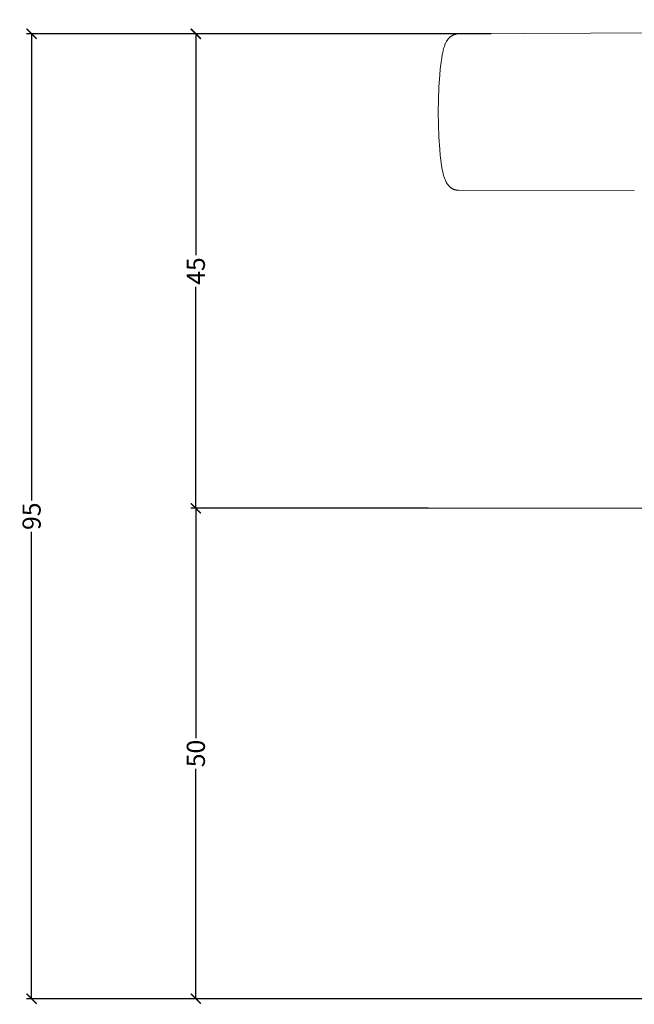
# Model space of a CAD drawing. Units: centimetres. Extents: x -812 to 75, y -8877 to -8355.
# Drawn here: x -660 to -600, y -8877 to -8779 of the extents above; entities that cross this region are included whole.
import ezdxf

# ---------------------------------------------------------------- set-up
doc = ezdxf.new("R2010")
doc.units = ezdxf.units.CM
doc.layers.add('Default', color=7, linetype='Continuous', true_color=0x000000)
doc.layers.add('Make2D$Visible$Curves', color=7, linetype='Continuous', true_color=0x000000)
doc.styles.add('Default', font='arial.ttf')
doc.dimstyles.new('Default', dxfattribs={"dimtxt": 1.8, "dimasz": 1, "dimexe": 0.5, "dimexo": 0.5, "dimgap": 0.25, "dimtad": 0, "dimtoh": 1, "dimdec": 0, "dimzin": 1, "dimdsep": 46, "dimtxsty": 'Default', "dimblk": 'ARCHTICK', "dimcen": 0.5, "dimazin": 1, "dimtfac": 1, "dimtdec": 4, "dimtix": 1, "dimtofl": 0, "dimtmove": 1, "dimatfit": 3, "dimfxl": 1, "dimtolj": 1, "dimtzin": 1, "dimarcsym": 0})

# ---------------------------------------------------------------- blocks, each defined once
blk = doc.blocks.new('_ArchTick')
at = {"color": 0, "linetype": 'ByBlock', "const_width": 0.15}
blk.add_lwpolyline([(-0.5, -0.5), (0.5, 0.5)], dxfattribs=at)
blk = doc.blocks.new('*D2')
at = {"layer": 'Default', "color": 0, "lineweight": -2}
for p, q in [((-613.706, -8780.319), (-659.802, -8780.319)), ((-659.302, -8780.319), (-659.302, -8826.619)), ((-659.302, -8876.007), (-659.302, -8829.707)), ((-594.896, -8876.007), (-659.802, -8876.007))]:
    blk.add_line(p, q, dxfattribs=at)
at = {"layer": 'Defpoints', "color": 0}
for p in [(-613.206, -8780.319), (-659.302, -8876.007), (-594.396, -8876.007)]:
    blk.add_point(p, dxfattribs=at)
at = {"layer": 'Default', "color": 0, "lineweight": -2}
for p, rotation in [((-659.302, -8780.319), 90), ((-659.302, -8876.007), 270)]:
    blk.add_blockref('_ArchTick', p, dxfattribs=dict(at, rotation=rotation))
at = {"layer": 'Default', "color": 0, "insert": (-659.302, -8828.163), "char_height": 1.8, "attachment_point": 5, "rotation": 90, "style": 'Default'}
blk.add_mtext('\\A1;95', dxfattribs=at)
blk = doc.blocks.new('*D3')
at = {"layer": 'Default', "color": 0, "lineweight": -2}
for p, q in [((-639.279, -8827.375), (-643.506, -8827.375)), ((-643.006, -8827.375), (-643.006, -8850.157)), ((-643.006, -8876.007), (-643.006, -8853.225)), ((-592.272, -8876.007), (-643.506, -8876.007))]:
    blk.add_line(p, q, dxfattribs=at)
at = {"layer": 'Defpoints', "color": 0}
for p in [(-638.779, -8827.375), (-643.006, -8876.007), (-591.772, -8876.007)]:
    blk.add_point(p, dxfattribs=at)
at = {"layer": 'Default', "color": 0, "lineweight": -2}
for p, rotation in [((-643.006, -8827.375), 90), ((-643.006, -8876.007), 270)]:
    blk.add_blockref('_ArchTick', p, dxfattribs=dict(at, rotation=rotation))
at = {"layer": 'Default', "color": 0, "insert": (-643.006, -8851.691), "char_height": 1.8, "attachment_point": 5, "rotation": 90, "style": 'Default'}
blk.add_mtext('\\A1;50', dxfattribs=at)
blk = doc.blocks.new('*D4')
at = {"layer": 'Default', "color": 0, "lineweight": -2}
for p, q in [((-617.424, -8780.326), (-643.506, -8780.326)), ((-643.006, -8780.326), (-643.006, -8802.271)), ((-643.006, -8827.375), (-643.006, -8805.431)), ((-619.96, -8827.375), (-643.506, -8827.375))]:
    blk.add_line(p, q, dxfattribs=at)
at = {"layer": 'Defpoints', "color": 0}
for p in [(-616.924, -8780.326), (-643.006, -8827.375), (-619.46, -8827.375)]:
    blk.add_point(p, dxfattribs=at)
at = {"layer": 'Default', "color": 0, "lineweight": -2}
for p, rotation in [((-643.006, -8780.326), 90), ((-643.006, -8827.375), 270)]:
    blk.add_blockref('_ArchTick', p, dxfattribs=dict(at, rotation=rotation))
at = {"layer": 'Default', "color": 0, "insert": (-643.006, -8803.851), "char_height": 1.8, "attachment_point": 5, "rotation": 90, "style": 'Default'}
blk.add_mtext('\\A1;45', dxfattribs=at)

msp = doc.modelspace()

# ---------------------------------------------------------------- linework, layer by layer
at = {"layer": 'Default', "color": 18, "lineweight": 13, "true_color": 0x000000}
msp.add_line((-638.779, -8827.375), (-243.246, -8827.375), dxfattribs=at)
at = {"layer": 'Make2D$Visible$Curves', "color": 18, "lineweight": 13, "true_color": 0x000000}
for p, q in [((-616.924, -8780.326), (-371.429, -8778.926)), ((-618.216, -8781.23), (-618.189, -8781.175)), ((-618.189, -8781.175), (-618.159, -8781.12)), ((-618.159, -8781.12), (-618.128, -8781.064)), ((-618.128, -8781.064), (-618.093, -8781.008)), ((-618.093, -8781.008), (-618.073, -8780.976)), ((-618.073, -8780.976), (-618.053, -8780.948)), ((-618.053, -8780.948), (-618.033, -8780.919)), ((-618.033, -8780.919), (-618.011, -8780.89)), ((-618.011, -8780.89), (-617.989, -8780.861)), ((-617.989, -8780.861), (-617.964, -8780.83)), ((-617.964, -8780.83), (-617.937, -8780.799)), ((-617.937, -8780.799), (-617.91, -8780.769)), ((-617.91, -8780.769), (-617.881, -8780.738)), ((-617.881, -8780.738), (-617.856, -8780.714)), ((-617.856, -8780.714), (-617.83, -8780.689)), ((-617.83, -8780.689), (-617.803, -8780.664)), ((-617.803, -8780.664), (-617.775, -8780.64)), ((-617.775, -8780.64), (-617.745, -8780.617)), ((-617.745, -8780.617), (-617.715, -8780.594)), ((-617.715, -8780.594), (-617.684, -8780.571)), ((-617.684, -8780.571), (-617.651, -8780.549)), ((-617.651, -8780.549), (-617.623, -8780.531)), ((-617.623, -8780.531), (-617.595, -8780.513)), ((-617.595, -8780.513), (-617.565, -8780.496)), ((-617.565, -8780.496), (-617.535, -8780.48)), ((-617.535, -8780.48), (-617.505, -8780.464)), ((-617.505, -8780.464), (-617.473, -8780.449)), ((-617.473, -8780.449), (-617.441, -8780.434)), ((-617.441, -8780.434), (-617.409, -8780.421)), ((-617.409, -8780.421), (-617.379, -8780.409)), ((-617.379, -8780.409), (-617.349, -8780.399)), ((-617.349, -8780.399), (-617.319, -8780.389)), ((-617.319, -8780.389), (-617.288, -8780.379)), ((-617.288, -8780.379), (-617.257, -8780.37)), ((-617.257, -8780.37), (-617.226, -8780.363)), ((-617.226, -8780.363), (-617.194, -8780.355)), ((-617.194, -8780.355), (-617.162, -8780.349)), ((-617.162, -8780.349), (-617.133, -8780.344)), ((-617.133, -8780.344), (-617.104, -8780.339)), ((-617.104, -8780.339), (-617.074, -8780.335)), ((-617.074, -8780.335), (-617.044, -8780.332)), ((-617.044, -8780.332), (-617.014, -8780.33)), ((-617.014, -8780.33), (-616.984, -8780.328)), ((-616.984, -8780.328), (-616.954, -8780.327)), ((-616.954, -8780.327), (-616.924, -8780.326)), ((-618.512, -8782.175), (-618.468, -8781.983)), ((-618.468, -8781.983), (-618.421, -8781.799)), ((-618.421, -8781.799), (-618.395, -8781.71)), ((-618.395, -8781.71), (-618.351, -8781.57)), ((-618.351, -8781.57), (-618.31, -8781.455)), ((-618.31, -8781.455), (-618.289, -8781.399)), ((-618.289, -8781.399), (-618.266, -8781.342)), ((-618.266, -8781.342), (-618.242, -8781.286)), ((-618.242, -8781.286), (-618.216, -8781.23)), ((-618.757, -8783.823), (-618.674, -8783.122)), ((-618.674, -8783.122), (-618.617, -8782.735)), ((-618.617, -8782.735), (-618.554, -8782.379)), ((-618.554, -8782.379), (-618.512, -8782.175)), ((-618.809, -8784.387), (-618.757, -8783.823)), ((-618.89, -8785.614), (-618.809, -8784.387)), ((-618.934, -8786.829), (-618.89, -8785.614)), ((-618.949, -8788.086), (-618.934, -8786.829)), ((-618.934, -8789.343), (-618.949, -8788.086)), ((-618.89, -8790.558), (-618.934, -8789.343)), ((-618.809, -8791.784), (-618.89, -8790.558)), ((-618.757, -8792.348), (-618.809, -8791.784)), ((-618.697, -8792.871), (-618.757, -8792.348)), ((-618.629, -8793.359), (-618.697, -8792.871)), ((-618.592, -8793.586), (-618.629, -8793.359)), ((-618.552, -8793.801), (-618.592, -8793.586)), ((-618.511, -8794.002), (-618.552, -8793.801)), ((-618.467, -8794.192), (-618.511, -8794.002)), ((-618.42, -8794.374), (-618.467, -8794.192)), ((-618.395, -8794.462), (-618.42, -8794.374)), ((-618.368, -8794.547), (-618.395, -8794.462)), ((-618.34, -8794.633), (-618.368, -8794.547)), ((-618.31, -8794.716), (-618.34, -8794.633)), ((-618.282, -8794.789), (-618.31, -8794.716)), ((-618.252, -8794.861), (-618.282, -8794.789)), ((-618.218, -8794.936), (-618.252, -8794.861)), ((-618.2, -8794.973), (-618.218, -8794.936)), ((-618.181, -8795.011), (-618.2, -8794.973)), ((-618.16, -8795.049), (-618.181, -8795.011)), ((-618.139, -8795.087), (-618.16, -8795.049)), ((-618.117, -8795.125), (-618.139, -8795.087)), ((-618.093, -8795.163), (-618.117, -8795.125)), ((-618.076, -8795.189), (-618.093, -8795.163)), ((-618.056, -8795.219), (-618.076, -8795.189)), ((-618.035, -8795.249), (-618.056, -8795.219)), ((-618.012, -8795.28), (-618.035, -8795.249)), ((-617.988, -8795.31), (-618.012, -8795.28)), ((-617.963, -8795.341), (-617.988, -8795.31)), ((-617.937, -8795.372), (-617.963, -8795.341)), ((-617.909, -8795.402), (-617.937, -8795.372)), ((-617.88, -8795.433), (-617.909, -8795.402)), ((-617.843, -8795.469), (-617.88, -8795.433)), ((-617.824, -8795.487), (-617.843, -8795.469)), ((-617.805, -8795.504), (-617.824, -8795.487)), ((-617.784, -8795.522), (-617.805, -8795.504)), ((-617.763, -8795.539), (-617.784, -8795.522)), ((-617.742, -8795.557), (-617.763, -8795.539)), ((-617.72, -8795.574), (-617.742, -8795.557)), ((-617.686, -8795.598), (-617.72, -8795.574)), ((-617.651, -8795.623), (-617.686, -8795.598)), ((-617.622, -8795.641), (-617.651, -8795.623)), ((-617.594, -8795.658), (-617.622, -8795.641)), ((-617.564, -8795.675), (-617.594, -8795.658)), ((-617.534, -8795.692), (-617.564, -8795.675)), ((-617.504, -8795.707), (-617.534, -8795.692)), ((-617.472, -8795.722), (-617.504, -8795.707)), ((-617.44, -8795.737), (-617.472, -8795.722)), ((-617.407, -8795.75), (-617.44, -8795.737)), ((-617.378, -8795.762), (-617.407, -8795.75)), ((-617.348, -8795.772), (-617.378, -8795.762)), ((-617.318, -8795.783), (-617.348, -8795.772)), ((-617.287, -8795.792), (-617.318, -8795.783)), ((-617.256, -8795.801), (-617.287, -8795.792)), ((-617.225, -8795.808), (-617.256, -8795.801)), ((-617.193, -8795.816), (-617.225, -8795.808)), ((-617.161, -8795.822), (-617.193, -8795.816)), ((-617.131, -8795.827), (-617.161, -8795.822)), ((-617.101, -8795.832), (-617.131, -8795.827)), ((-617.071, -8795.836), (-617.101, -8795.832)), ((-617.04, -8795.839), (-617.071, -8795.836)), ((-617.004, -8795.842), (-617.04, -8795.839)), ((-616.962, -8795.844), (-617.004, -8795.842)), ((-616.923, -8795.844), (-616.962, -8795.844)), ((-599.511, -8795.859), (-616.923, -8795.844))]:
    msp.add_line(p, q, dxfattribs=at)

# ---------------------------------------------------------------- dimensions: what is measured, and where the dimension line sits
at = {"layer": 'Default'}
for base, p1, p2, text, picture, middle in [((-659.302, -8876.007), (-613.206, -8780.319), (-594.396, -8876.007), '95', '*D2', (-659.302, -8828.163)), ((-643.006, -8827.375), (-616.924, -8780.326), (-619.46, -8827.375), '45', '*D4', (-643.006, -8803.851)), ((-643.006, -8876.007), (-638.779, -8827.375), (-591.772, -8876.007), '50', '*D3', (-643.006, -8851.691))]:
    dim = msp.add_linear_dim(base=base, p1=p1, p2=p2, angle=90, text=text, dimstyle='Default', override={"dimscale": 1, "dimtxt": 1.8, "dimasz": 1, "dimexe": 0.5, "dimexo": 0.5, "dimgap": 0.25, "dimtih": 0, "dimtoh": 0, "dimdec": 0, "dimlfac": 1, "dimzin": 1, "dimtxsty": 'Default', "dimblk": 'ArchTick', "dimsah": 0, "dimcen": 0.5, "dimadec": 2, "dimazin": 1, "dimtix": 0, "dimtmove": 0, "dimtzin": 1}, dxfattribs=at)
    dim.commit()
    dim.dimension.update_dxf_attribs({"geometry": picture, "text_midpoint": middle})

doc.saveas('drawing.dxf')
